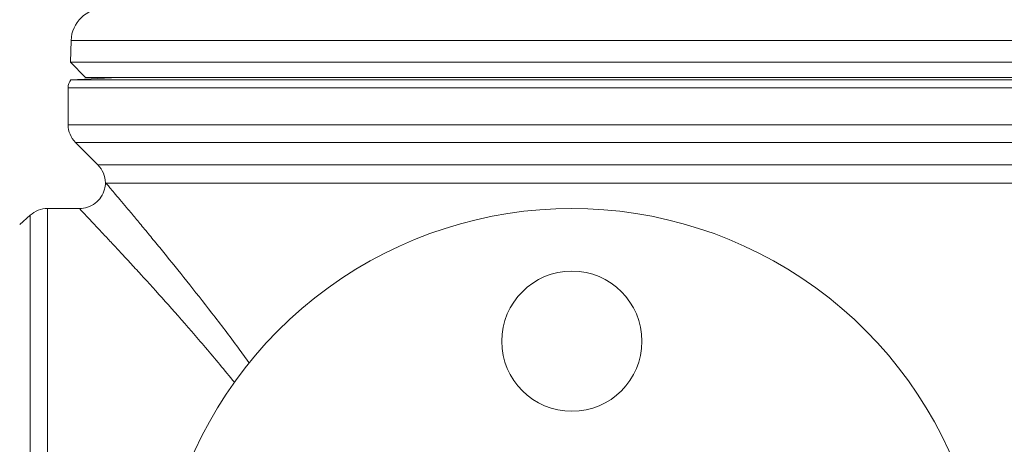
# Model space of a CAD drawing. Units: inches. Extents: x 23 to 218, y 11 to 225.
# Drawn here: x 70 to 72, y 111 to 113 of the extents above; entities that cross this region are included whole.
import ezdxf

# ---------------------------------------------------------------- set-up
doc = ezdxf.new("R2010")
doc.units = ezdxf.units.IN
doc.header["$MEASUREMENT"] = 0

# ---------------------------------------------------------------- blocks, each defined once
blk = doc.blocks.new('TEST-DRN_01.5_GRV_BLOCK-2DFRONT')
at = {"color": 0, "linetype": 'Continuous', "lineweight": 0, "extrusion": (2.22051e-16, 1, -2.22045e-16)}
for p, q in [((1.1066, 1.4055), (1.1048, 1.353)), ((3.522, 1.4055), (1.1066, 1.4055)), ((3.5238, 1.353), (1.1048, 1.353)), ((1.1416, 1.3162), (1.1048, 1.353)), ((1.2198, 1.3162), (1.1059, 1.3102)), ((2.3143, 1.3102), (1.1059, 1.3102)), ((1.1416, 1.3162), (3.487, 1.3162)), ((3.5226, 1.3102), (2.3143, 1.3102)), ((3.5293, 1.2914), (1.0993, 1.2914)), ((1.0993, 1.2914), (1.0993, 1.2019)), ((1.0993, 1.2019), (2.3143, 1.2019)), ((2.3143, 1.2019), (3.5293, 1.2019)), ((3.5117, 1.1594), (1.1169, 1.1594)), ((1.171, 1.1053), (1.1169, 1.1594)), ((1.171, 1.1053), (3.4576, 1.1053)), ((3.4393, 1.0611), (1.1909, 1.0611)), ((1.0496, 1), (1.0496, -1)), ((1.0496, 1), (1.1263, 1)), ((0.9825, 0.9612), (1.0078, 0.9839)), ((1.0078, -0.9839), (1.0078, 0.9839)), ((1.3254, 0.8995), (1.3254, 0.8995)), ((1.3422, 0.7664), (1.3422, 0.7664))]:
    blk.add_line(p, q, dxfattribs=at)
at = {"color": 0, "linetype": 'Continuous', "lineweight": 0}
blk.add_circle((2.3143, 0.68), 0.169, dxfattribs=at)
at = {"color": 0, "linetype": 'Continuous', "lineweight": 0, "extrusion": (-3.42123e-49, -2.22045e-16, -1)}
blk.add_arc((-1.1865, 1.4027), 0.08, 2, 90, dxfattribs=at)
at = {"color": 0, "linetype": 'Continuous', "lineweight": 0, "extrusion": (-4.93038e-32, -2.22045e-16, -1)}
for centre, radius, start, end in [((-1.1293, 1.2914), 0.03, 0, 38.8843), ((-1.1268, 1.0611), 0.0625, 135, 179.1349), ((-1.0496, 0.9375), 0.0625, 48, 90)]:
    blk.add_arc(centre, radius, start, end, dxfattribs=at)
at = {"color": 0, "linetype": 'Continuous', "lineweight": 0, "extrusion": (-9.86076e-32, -2.22045e-16, -1)}
blk.add_arc((-1.1593, 1.2019), 0.06, 315, 0, dxfattribs=at)
at = {"color": 0, "linetype": 'Continuous', "lineweight": 0}
blk.add_arc((2.3143, 0), 1, 341.9408, 198.0592, dxfattribs=at)
for points, knots in [([(1.1263, 1), (1.1331, 1), (1.1399, 1.0011), (1.1528, 1.0055), (1.159, 1.0088), (1.1699, 1.017), (1.1747, 1.0221), (1.1823, 1.0334), (1.1853, 1.0398), (1.1884, 1.0515), (1.1892, 1.0568), (1.1893, 1.0621)], [0, 0, 0, 0, 0.02035138, 0.02035138, 0.0408344, 0.0408344, 0.06131359, 0.06131359, 0.08179319, 0.08179319, 0.09760617, 0.09760617, 0.09760617, 0.09760617]), ([(1.1893, 1.0621), (1.1893, 1.0621), (1.1893, 1.0621), (1.1893, 1.0621), (1.1893, 1.062), (1.1893, 1.062), (1.1893, 1.062), (1.1894, 1.062), (1.1894, 1.062), (1.1894, 1.062), (1.1895, 1.062), (1.1895, 1.0619), (1.1895, 1.0619), (1.1896, 1.0619), (1.1897, 1.0618), (1.1897, 1.0618), (1.1898, 1.0618), (1.1898, 1.0617), (1.1899, 1.0617), (1.19, 1.0616), (1.1901, 1.0616), (1.1902, 1.0615), (1.1903, 1.0615), (1.1904, 1.0614), (1.1905, 1.0614), (1.1906, 1.0613), (1.1907, 1.0612), (1.1908, 1.0612), (1.1908, 1.0611), (1.1909, 1.0611), (1.1909, 1.0611)], [0.5, 0.5, 0.5, 0.5, 0.55, 0.55, 0.55, 0.6, 0.6, 0.6, 0.65, 0.65, 0.65, 0.7, 0.7, 0.7, 0.75, 0.75, 0.75, 0.8, 0.8, 0.8, 0.85, 0.85, 0.85, 0.9, 0.9, 0.9, 0.95, 0.95, 0.95, 1, 1, 1, 1]), ([(1.5359, 0.6278), (1.5274, 0.6397), (1.5188, 0.6514), (1.5103, 0.663), (1.4994, 0.6777), (1.4885, 0.6922), (1.4777, 0.7064), (1.467, 0.7206), (1.4564, 0.7345), (1.4459, 0.748), (1.425, 0.775), (1.4048, 0.8007), (1.3855, 0.825), (1.3661, 0.8493), (1.3476, 0.8723), (1.3301, 0.8937), (1.3214, 0.9045), (1.3129, 0.9149), (1.3046, 0.9249), (1.2964, 0.9349), (1.2885, 0.9445), (1.2809, 0.9536), (1.2733, 0.9628), (1.2661, 0.9715), (1.2594, 0.9796), (1.2526, 0.9877), (1.2463, 0.9953), (1.2404, 1.0023), (1.2286, 1.0164), (1.2186, 1.0283), (1.2107, 1.0377), (1.2067, 1.0424), (1.2032, 1.0466), (1.2003, 1.05), (1.1974, 1.0534), (1.1951, 1.0562), (1.1933, 1.0582), (1.1923, 1.0594), (1.1915, 1.0604), (1.1909, 1.0611)], [0.2394877, 0.2394877, 0.2394877, 0.2394877, 0.2783295, 0.2783295, 0.2783295, 0.3278696, 0.3278696, 0.3278696, 0.3774097, 0.3774097, 0.3774097, 0.4764899, 0.4764899, 0.4764899, 0.5755702, 0.5755702, 0.5755702, 0.6251103, 0.6251103, 0.6251103, 0.6746504, 0.6746504, 0.6746504, 0.7241905, 0.7241905, 0.7241905, 0.7737307, 0.7737307, 0.7737307, 0.8728109, 0.8728109, 0.8728109, 0.922351, 0.922351, 0.922351, 0.9718911, 0.9718911, 0.9718911, 1, 1, 1, 1]), ([(1.1263, 1), (1.1263, 1), (1.1277, 0.9985), (1.1305, 0.9955), (1.1324, 0.9936), (1.1348, 0.991), (1.1379, 0.9878), (1.141, 0.9845), (1.1446, 0.9807), (1.1489, 0.9762), (1.1573, 0.9673), (1.1678, 0.9562), (1.1802, 0.9429), (1.1865, 0.9363), (1.1931, 0.9292), (1.2003, 0.9215), (1.2074, 0.9139), (1.215, 0.9057), (1.223, 0.8971), (1.231, 0.8885), (1.2394, 0.8795), (1.2481, 0.87), (1.2568, 0.8606), (1.2658, 0.8509), (1.275, 0.8408), (1.2935, 0.8206), (1.313, 0.799), (1.3335, 0.7761), (1.3539, 0.7533), (1.3752, 0.7291), (1.3973, 0.7037), (1.4083, 0.6909), (1.4195, 0.6779), (1.4309, 0.6646), (1.4422, 0.6512), (1.4537, 0.6375), (1.4652, 0.6237), (1.4769, 0.6096), (1.4886, 0.5954), (1.5003, 0.5809)], [0, 0, 0, 0, 0.0723341, 0.0723341, 0.0723341, 0.1196263, 0.1196263, 0.1196263, 0.1669184, 0.1669184, 0.1669184, 0.2615026, 0.2615026, 0.2615026, 0.3087948, 0.3087948, 0.3087948, 0.3560869, 0.3560869, 0.3560869, 0.403379, 0.403379, 0.403379, 0.4506712, 0.4506712, 0.4506712, 0.5452554, 0.5452554, 0.5452554, 0.6398397, 0.6398397, 0.6398397, 0.6871318, 0.6871318, 0.6871318, 0.7344239, 0.7344239, 0.7344239, 0.7823125, 0.7823125, 0.7823125, 0.7823125])]:
    blk.add_open_spline(points, degree=3, knots=knots, dxfattribs=at)
for points in [[(1.3287, 0.8954), (1.3287, 0.8954), (1.3287, 0.8954), (1.3287, 0.8954)], [(1.3402, 0.8813), (1.3402, 0.8813), (1.3402, 0.8813), (1.3402, 0.8813)], [(1.3649, 0.8508), (1.3648, 0.8508), (1.3648, 0.8508), (1.3648, 0.8508)], [(1.3833, 0.8277), (1.3833, 0.8277), (1.3833, 0.8277), (1.3833, 0.8277)], [(1.4011, 0.8054), (1.4011, 0.8054), (1.4011, 0.8054), (1.401, 0.8054)], [(1.3423, 0.7663), (1.3423, 0.7663), (1.3423, 0.7663), (1.3423, 0.7663)], [(1.4188, 0.7829), (1.4188, 0.7829), (1.4188, 0.7829), (1.4188, 0.7829)], [(1.4289, 0.7699), (1.4289, 0.7699), (1.4289, 0.7699), (1.4289, 0.7699)]]:
    blk.add_open_spline(points, degree=3, dxfattribs=at)
blk = doc.blocks.new('RASCO-TEST-DRAIN_2D_BLOCKS')
blk.add_blockref('TEST-DRN_01.5_GRV_BLOCK-2DFRONT', (45.6363, 99.5757))

msp = doc.modelspace()

# ---------------------------------------------------------------- block references
msp.add_blockref('RASCO-TEST-DRAIN_2D_BLOCKS', (22.8945, 11.4716))

doc.saveas('drawing.dxf')
